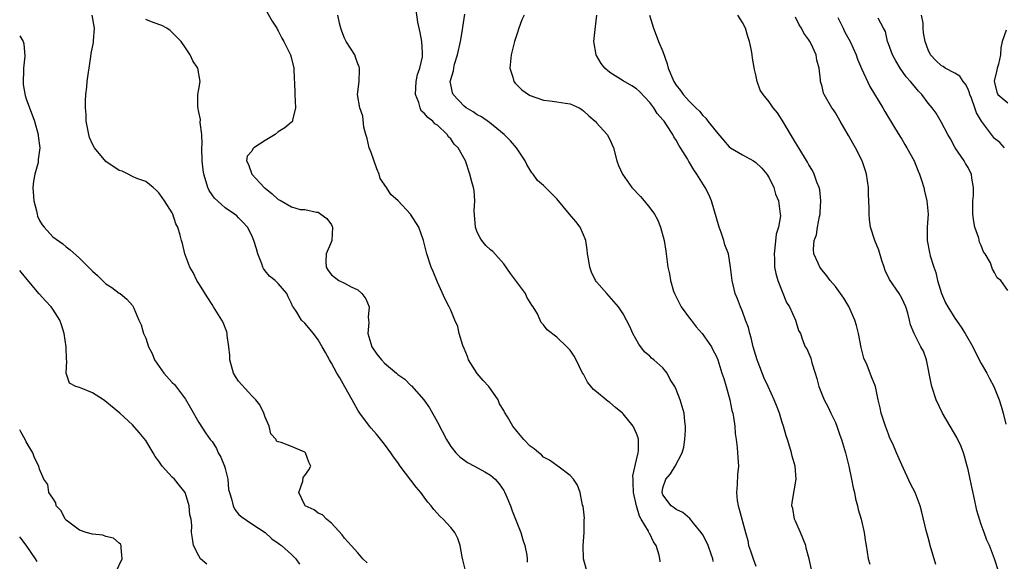
# Model space of a CAD drawing. Units: inches. Extents: x 2640000 to 2643000, y 1506000 to 1509000.
# Drawn here: x 2640000 to 2640148, y 1506677 to 1506758 of the extents above; entities that cross this region are included whole.
import ezdxf

# ---------------------------------------------------------------- set-up
doc = ezdxf.new("R2010")
doc.units = ezdxf.units.IN
doc.header["$MEASUREMENT"] = 0
doc.layers.add('LD26401506_2ft', color=60, linetype='Continuous')

msp = doc.modelspace()

# ---------------------------------------------------------------- linework, layer by layer
at = {"layer": 'LD26401506_2ft'}
for points, elevation in [([(2640037, 1506759.95), (2640038.08, 1506758.08), (2640038.76, 1506757), (2640038.85, 1506756.85), (2640039, 1506756.63), (2640039.53, 1506755.53), (2640039.83, 1506755), (2640040.84, 1506753), (2640041, 1506752.45), (2640041.33, 1506751), (2640041.32, 1506750.68), (2640041.49, 1506747.49), (2640041.49, 1506747), (2640041.59, 1506745), (2640041.15, 1506743.15), (2640041.14, 1506743), (2640041.1, 1506742.9), (2640041, 1506742.85), (2640040, 1506742), (2640039, 1506741.39), (2640038.5, 1506741), (2640037, 1506740.11), (2640035.33, 1506739), (2640035.16, 1506738.84), (2640035, 1506738.49), (2640034.3, 1506737.7), (2640034.2, 1506737), (2640034.48, 1506736.48), (2640035.01, 1506735), (2640036.87, 1506733), (2640037, 1506732.88), (2640038.06, 1506732.06), (2640039, 1506731.2), (2640039.15, 1506731.15), (2640039.44, 1506731), (2640041, 1506730.07), (2640042.31, 1506729.69), (2640043, 1506729.68), (2640044.74, 1506729.26), (2640045, 1506729.28), (2640045.41, 1506729), (2640046.31, 1506728.31), (2640047, 1506727.36), (2640047.13, 1506727.13), (2640047.18, 1506727), (2640047.08, 1506725), (2640047, 1506724.84), (2640046.22, 1506723), (2640046.14, 1506721.86), (2640046.2, 1506721), (2640046.5, 1506720.5), (2640047, 1506719.82), (2640048.14, 1506719), (2640049, 1506718.58), (2640049.98, 1506718.02), (2640051, 1506717.55), (2640051.59, 1506717), (2640052.22, 1506716.22), (2640052.7, 1506715), (2640052.56, 1506713.44), (2640052.67, 1506712.67), (2640052.51, 1506711), (2640053.08, 1506709), (2640053.86, 1506707.86), (2640054.55, 1506707), (2640055, 1506706.5), (2640056.83, 1506705), (2640057, 1506704.83), (2640058.09, 1506704.09), (2640059, 1506703.15), (2640059.1, 1506703.1), (2640060.93, 1506701), (2640061.8, 1506699.8), (2640063, 1506697.61), (2640064.35, 1506695), (2640065, 1506693.97), (2640065.79, 1506693), (2640066.38, 1506692.38), (2640067.53, 1506691.53), (2640068.6, 1506691), (2640070.12, 1506690.12), (2640071, 1506689.63), (2640071.7, 1506689), (2640072.3, 1506688.3), (2640073, 1506687.34), (2640073.12, 1506687.12), (2640073.32, 1506686.68), (2640074.01, 1506685), (2640074.27, 1506684.27), (2640075.55, 1506681), (2640075.86, 1506679.86), (2640076.19, 1506679), (2640076.45, 1506677.55), (2640076.5, 1506677), (2640076.53, 1506676.53)], 9754), ([(2640096.58, 1506676.58), (2640096.55, 1506677), (2640096.41, 1506677.59), (2640095.99, 1506679), (2640095.58, 1506679.58), (2640095, 1506680.76), (2640094.9, 1506680.9), (2640094.88, 1506681), (2640094.8, 1506681.2), (2640093.73, 1506683), (2640093.44, 1506683.44), (2640093.01, 1506685.01), (2640092.56, 1506687), (2640092.53, 1506688.53), (2640092.49, 1506689), (2640092.48, 1506689.52), (2640093, 1506691.96), (2640093.24, 1506693), (2640093.29, 1506693.29), (2640093.33, 1506695), (2640093.26, 1506695.26), (2640093, 1506695.92), (2640092.51, 1506697), (2640091, 1506698.87), (2640090.88, 1506699), (2640089.85, 1506699.84), (2640089, 1506700.58), (2640088.75, 1506700.75), (2640088.46, 1506701), (2640087, 1506702.18), (2640086.53, 1506702.53), (2640085.64, 1506703.64), (2640085, 1506704.86), (2640084.93, 1506704.93), (2640083.91, 1506707), (2640083.59, 1506707.59), (2640083, 1506708.48), (2640082.49, 1506709), (2640081, 1506710.43), (2640079.53, 1506711.53), (2640079, 1506712.28), (2640078.64, 1506712.63), (2640078.5, 1506713), (2640078.07, 1506713.93), (2640077.43, 1506715), (2640077.25, 1506715.25), (2640077, 1506715.65), (2640076.47, 1506716.47), (2640076.26, 1506717), (2640074.03, 1506720.03), (2640073, 1506721.51), (2640071.35, 1506723.35), (2640071, 1506723.61), (2640070.27, 1506724.27), (2640069.71, 1506725), (2640069.42, 1506725.42), (2640069, 1506726.29), (2640068.72, 1506727), (2640068.52, 1506729.48), (2640068.62, 1506731), (2640068.53, 1506732.53), (2640068.42, 1506733), (2640068.17, 1506733.83), (2640067.88, 1506735), (2640067.23, 1506737), (2640066.1, 1506739), (2640065.54, 1506739.54), (2640065, 1506740.32), (2640064.64, 1506740.64), (2640064.47, 1506741), (2640063, 1506742.39), (2640062.61, 1506742.61), (2640062.32, 1506743), (2640061.53, 1506743.53), (2640061, 1506744.23), (2640060.55, 1506744.55), (2640060.4, 1506745), (2640060.2, 1506745.8), (2640059.7, 1506747), (2640059.8, 1506749), (2640059.98, 1506750.02), (2640060.33, 1506751), (2640060.72, 1506752.72), (2640060.75, 1506753), (2640060.72, 1506753.28), (2640060.62, 1506755), (2640060.37, 1506756.37), (2640060.05, 1506757.95), (2640059.77, 1506759.77)], 9758), ([(2640104.59, 1506676.59), (2640104.51, 1506677), (2640104.28, 1506677.72), (2640103.83, 1506679), (2640103.56, 1506679.56), (2640103, 1506680.62), (2640102.77, 1506681), (2640101.62, 1506682.38), (2640101.07, 1506683.07), (2640100.02, 1506684.02), (2640099, 1506684.45), (2640098.7, 1506684.7), (2640098.24, 1506685), (2640097, 1506686.67), (2640096.87, 1506687), (2640097, 1506687.74), (2640097.41, 1506689), (2640098.15, 1506689.85), (2640098.83, 1506691), (2640099.89, 1506693), (2640100.14, 1506693.86), (2640100.32, 1506695), (2640100.41, 1506696.41), (2640100.41, 1506697), (2640100.29, 1506697.71), (2640100.2, 1506699), (2640099.59, 1506701), (2640099, 1506702.55), (2640098.78, 1506703), (2640098.07, 1506704.07), (2640097.63, 1506705), (2640097, 1506705.8), (2640095.6, 1506707), (2640095.27, 1506707.27), (2640095, 1506707.55), (2640094.21, 1506708.21), (2640093.36, 1506709.36), (2640092.46, 1506711), (2640092.02, 1506712.02), (2640091.52, 1506713), (2640091, 1506713.96), (2640090.3, 1506715), (2640088.54, 1506717), (2640087, 1506718.78), (2640086.84, 1506719), (2640086.23, 1506720.23), (2640085.95, 1506721), (2640085.76, 1506722.24), (2640085.63, 1506723), (2640085.58, 1506723.58), (2640085.35, 1506725), (2640085.27, 1506725.27), (2640085, 1506725.85), (2640084.51, 1506727), (2640083.85, 1506727.85), (2640082.93, 1506729), (2640081, 1506731.28), (2640080.13, 1506732.13), (2640079, 1506733.28), (2640078.08, 1506734.08), (2640077.41, 1506735), (2640077.22, 1506735.22), (2640076.45, 1506736.45), (2640076.21, 1506737), (2640074.93, 1506739), (2640074.02, 1506740.02), (2640073.05, 1506741), (2640070.82, 1506742.82), (2640069.63, 1506743.63), (2640069, 1506743.97), (2640068.39, 1506744.39), (2640067.34, 1506745), (2640067, 1506745.27), (2640065.35, 1506747), (2640065.25, 1506747.26), (2640065, 1506748.55), (2640064.93, 1506749), (2640065, 1506749.29), (2640065.41, 1506750.59), (2640065.45, 1506751), (2640065.59, 1506751.59), (2640066.02, 1506753), (2640066.45, 1506755), (2640066.78, 1506756.78), (2640066.81, 1506757.19), (2640067.14, 1506759.14)], 9760), ([(2640052.39, 1506676.39), (2640051.75, 1506677), (2640051, 1506677.9), (2640049.98, 1506679), (2640049.55, 1506679.55), (2640049, 1506680.14), (2640048.64, 1506680.64), (2640047, 1506682.38), (2640046.26, 1506683), (2640045.64, 1506683.64), (2640045, 1506683.91), (2640044.41, 1506684.41), (2640043.06, 1506685), (2640043, 1506685.08), (2640042.11, 1506687), (2640042.71, 1506688.71), (2640042.74, 1506689.26), (2640043, 1506689.57), (2640043.58, 1506690.42), (2640043.88, 1506691), (2640043.61, 1506691.61), (2640043.12, 1506693), (2640043, 1506693.11), (2640041, 1506693.96), (2640039.43, 1506694.57), (2640039, 1506694.66), (2640038.74, 1506694.74), (2640038.67, 1506695), (2640037.86, 1506695.86), (2640037.64, 1506697), (2640037, 1506698.36), (2640036.8, 1506699), (2640036.22, 1506700.22), (2640035.61, 1506701), (2640035, 1506701.58), (2640033, 1506703.8), (2640032.52, 1506704.52), (2640032.26, 1506705), (2640031.69, 1506707), (2640031.68, 1506707.68), (2640031.55, 1506709), (2640031.31, 1506710.69), (2640031.3, 1506711), (2640031.23, 1506711.23), (2640030.66, 1506712.66), (2640030.5, 1506713), (2640029.24, 1506715), (2640029, 1506715.35), (2640028.36, 1506716.36), (2640027, 1506718.54), (2640026.73, 1506719), (2640026.16, 1506720.16), (2640025.67, 1506721), (2640024.88, 1506723), (2640024.56, 1506724.56), (2640024.4, 1506725), (2640024.19, 1506725.81), (2640023.86, 1506727), (2640023.53, 1506727.53), (2640023.08, 1506729), (2640023, 1506729.17), (2640021.84, 1506731), (2640021.48, 1506731.48), (2640021, 1506732.21), (2640020.6, 1506732.6), (2640020.13, 1506733), (2640019, 1506733.88), (2640017.66, 1506734.34), (2640017, 1506734.65), (2640016.36, 1506735), (2640015.45, 1506735.45), (2640015, 1506735.56), (2640013, 1506736.94), (2640011.27, 1506739), (2640011, 1506739.53), (2640010.55, 1506740.55), (2640010.41, 1506741), (2640010.04, 1506743), (2640010.02, 1506744.02), (2640009.93, 1506745), (2640009.91, 1506746.09), (2640009.99, 1506747), (2640010.13, 1506748.13), (2640010.18, 1506749), (2640010.38, 1506750.38), (2640010.46, 1506751), (2640010.73, 1506752.73), (2640010.79, 1506753.21), (2640011.12, 1506754.88), (2640011.13, 1506755), (2640011.12, 1506755.12), (2640011.26, 1506757), (2640010.93, 1506759)], 9750), ([(2640067.25, 1506675.25), (2640066.84, 1506676.84), (2640066.7, 1506677.3), (2640066.41, 1506679), (2640066.07, 1506680.07), (2640065.61, 1506681), (2640065, 1506681.72), (2640063.87, 1506683), (2640063.41, 1506683.41), (2640062.44, 1506684.44), (2640062.04, 1506685), (2640061.56, 1506685.56), (2640061, 1506686.32), (2640060.47, 1506687), (2640059.8, 1506687.8), (2640057.37, 1506691), (2640057, 1506691.54), (2640056.39, 1506692.39), (2640055.99, 1506693), (2640055, 1506694.29), (2640053.79, 1506695.79), (2640053, 1506696.7), (2640052.76, 1506697), (2640051.28, 1506699), (2640051, 1506699.45), (2640050.45, 1506700.45), (2640050.13, 1506701), (2640049.03, 1506702.97), (2640048.3, 1506704.3), (2640047.84, 1506705), (2640047, 1506706.51), (2640046.71, 1506707), (2640046.12, 1506708.11), (2640045.62, 1506709), (2640045, 1506710.05), (2640044.29, 1506711), (2640043, 1506712.53), (2640042.52, 1506713), (2640041.8, 1506714.2), (2640041.24, 1506715), (2640041.13, 1506715.13), (2640041, 1506715.53), (2640040.49, 1506716.49), (2640040.27, 1506717), (2640039, 1506718.54), (2640038.53, 1506719), (2640037.65, 1506719.65), (2640037, 1506720.45), (2640036.77, 1506720.77), (2640036.66, 1506721), (2640036.49, 1506721.51), (2640035.91, 1506723), (2640035.73, 1506723.73), (2640035.32, 1506725), (2640035, 1506725.75), (2640034.33, 1506727), (2640033.7, 1506727.7), (2640033, 1506728.43), (2640032.74, 1506728.74), (2640032.41, 1506729), (2640031, 1506729.91), (2640030.44, 1506730.44), (2640029.38, 1506731.38), (2640029, 1506731.87), (2640028.56, 1506732.56), (2640028.35, 1506733), (2640028.14, 1506733.86), (2640027.77, 1506735), (2640027.65, 1506735.65), (2640027.52, 1506737), (2640027.47, 1506739), (2640027.52, 1506739.52), (2640027.47, 1506741), (2640027.22, 1506742.78), (2640027.27, 1506743.27), (2640027, 1506744.37), (2640026.84, 1506745.16), (2640026.87, 1506747), (2640027, 1506747.84), (2640027.21, 1506749), (2640026.86, 1506751), (2640026.11, 1506752.11), (2640025.7, 1506753), (2640025, 1506754.07), (2640024.34, 1506755), (2640022.67, 1506756.67), (2640022.2, 1506757), (2640021.44, 1506757.44), (2640020.12, 1506757.88), (2640019, 1506758.35)], 9752), ([(2640085.56, 1506675), (2640085.04, 1506677), (2640084.98, 1506679), (2640085.12, 1506681), (2640085.12, 1506682.88), (2640085.15, 1506683.15), (2640084.95, 1506684.95), (2640084.88, 1506685.12), (2640084.5, 1506687), (2640084.13, 1506688.13), (2640083.53, 1506689), (2640083, 1506689.56), (2640081.13, 1506691), (2640081, 1506691.07), (2640079.9, 1506691.9), (2640079, 1506692.35), (2640078.69, 1506692.69), (2640078.28, 1506693), (2640077.58, 1506693.58), (2640077, 1506694), (2640076.02, 1506695), (2640075, 1506696.2), (2640074.35, 1506697), (2640073.58, 1506698.42), (2640073.13, 1506699.13), (2640073, 1506699.38), (2640072.37, 1506700.37), (2640072.15, 1506701), (2640071, 1506702.62), (2640070.83, 1506702.83), (2640070.72, 1506703), (2640069.89, 1506703.89), (2640068.97, 1506704.97), (2640067.69, 1506707), (2640067.53, 1506707.53), (2640067, 1506708.71), (2640066.8, 1506709.2), (2640066.27, 1506711), (2640066.06, 1506712.06), (2640065.63, 1506713), (2640065, 1506714.52), (2640064.78, 1506715), (2640064.18, 1506716.18), (2640063, 1506718.72), (2640062.33, 1506720.33), (2640062.07, 1506721), (2640061.37, 1506723), (2640060.87, 1506725), (2640060.21, 1506727), (2640058.93, 1506729), (2640057.05, 1506731), (2640055.96, 1506731.96), (2640055.3, 1506733), (2640054.38, 1506734.38), (2640054.19, 1506735), (2640053.83, 1506735.83), (2640053, 1506738.27), (2640052.72, 1506739), (2640052.41, 1506740.41), (2640052.2, 1506741), (2640051.91, 1506742.09), (2640051.73, 1506743.73), (2640051.29, 1506745), (2640050.95, 1506747), (2640051.17, 1506749), (2640051.23, 1506750.77), (2640051.22, 1506751), (2640051.18, 1506751.18), (2640051, 1506751.63), (2640050.66, 1506752.66), (2640050.53, 1506753), (2640049.25, 1506755), (2640049, 1506755.5), (2640048.56, 1506756.56), (2640048.41, 1506757), (2640048.22, 1506757.78), (2640047.97, 1506759)], 9756), ([(2640076.07, 1506759), (2640075.74, 1506758.26), (2640075.27, 1506757), (2640075, 1506756.21), (2640074.63, 1506755), (2640074.12, 1506753), (2640074.01, 1506752.01), (2640073.92, 1506751), (2640074.36, 1506749.64), (2640074.52, 1506749), (2640074.74, 1506748.74), (2640075.73, 1506747.73), (2640076.75, 1506747), (2640077, 1506746.85), (2640079, 1506746.18), (2640079.92, 1506746.08), (2640081, 1506745.94), (2640082.29, 1506745.71), (2640083, 1506745.63), (2640084.39, 1506745), (2640084.75, 1506744.75), (2640085, 1506744.56), (2640085.81, 1506743.81), (2640086.78, 1506743), (2640086.88, 1506742.88), (2640087, 1506742.76), (2640088.58, 1506741), (2640089, 1506740.26), (2640089.52, 1506739), (2640090.07, 1506737), (2640090.32, 1506736.32), (2640090.89, 1506735), (2640092.29, 1506733), (2640093.62, 1506731.62), (2640094.15, 1506731), (2640095, 1506729.95), (2640095.74, 1506729), (2640096.17, 1506728.17), (2640096.63, 1506727), (2640097.16, 1506725), (2640097.41, 1506723.41), (2640097.74, 1506721), (2640097.97, 1506719.97), (2640098.13, 1506719), (2640098.61, 1506717.39), (2640098.75, 1506717), (2640099.49, 1506715.49), (2640099.76, 1506715), (2640101, 1506713.28), (2640101.23, 1506713), (2640101.99, 1506711.99), (2640102.91, 1506711), (2640104.33, 1506709), (2640104.53, 1506708.53), (2640105, 1506707.63), (2640105.26, 1506707), (2640105.88, 1506705), (2640106.18, 1506704.18), (2640106.53, 1506703), (2640107.1, 1506701), (2640107.4, 1506699.4), (2640107.52, 1506699), (2640107.65, 1506698.35), (2640107.82, 1506697), (2640107.89, 1506695.89), (2640108.04, 1506695), (2640108.2, 1506693.8), (2640108.26, 1506693), (2640108.29, 1506692.29), (2640108.38, 1506691), (2640108.26, 1506689.74), (2640108.21, 1506688.21), (2640108.07, 1506687), (2640108.2, 1506685.8), (2640108.32, 1506685), (2640108.5, 1506684.5), (2640109.43, 1506681), (2640109.78, 1506679.78), (2640109.91, 1506679), (2640110.21, 1506678.21), (2640110.58, 1506677), (2640111, 1506675.93)], 9762), ([(2640119.38, 1506675.38), (2640119.06, 1506677), (2640118.6, 1506678.6), (2640118.54, 1506679), (2640117.75, 1506681), (2640117, 1506682.69), (2640116.85, 1506683), (2640116.58, 1506684.58), (2640116.45, 1506685), (2640116.48, 1506685.51), (2640117.11, 1506689), (2640116.93, 1506691), (2640116.48, 1506692.48), (2640116.37, 1506693), (2640116.14, 1506693.86), (2640115.78, 1506695), (2640115.57, 1506695.57), (2640115.2, 1506697), (2640115, 1506697.58), (2640114.56, 1506699), (2640114.11, 1506700.11), (2640113.77, 1506701), (2640112.86, 1506703), (2640112.26, 1506704.26), (2640111.37, 1506706.63), (2640111.22, 1506707), (2640110.62, 1506709), (2640110.31, 1506710.31), (2640110.08, 1506711), (2640109.88, 1506711.88), (2640109.45, 1506713), (2640109, 1506714.29), (2640108.67, 1506715), (2640108.22, 1506716.22), (2640107.91, 1506717), (2640107.44, 1506719), (2640107.19, 1506721), (2640107, 1506722.36), (2640106.88, 1506723), (2640106.34, 1506724.34), (2640106.19, 1506725), (2640105.78, 1506726.22), (2640105.46, 1506727), (2640104.32, 1506731), (2640103.93, 1506731.93), (2640103.39, 1506733), (2640102.13, 1506735), (2640101.65, 1506735.65), (2640101, 1506736.79), (2640100.91, 1506736.91), (2640100.7, 1506737.3), (2640099.67, 1506739), (2640099.38, 1506739.38), (2640099, 1506740.14), (2640098.65, 1506740.65), (2640098.5, 1506741), (2640097.55, 1506742.45), (2640097.16, 1506743), (2640097, 1506743.2), (2640096.14, 1506744.14), (2640095.64, 1506745), (2640095, 1506745.82), (2640093.46, 1506747.46), (2640093, 1506747.86), (2640092.32, 1506748.32), (2640091, 1506749.06), (2640089, 1506750.34), (2640088.25, 1506751), (2640087.68, 1506751.68), (2640087, 1506752.9), (2640086.95, 1506752.95), (2640086.93, 1506753), (2640086.6, 1506755), (2640086.8, 1506756.8), (2640087.01, 1506759)], 9764), ([(2640094.95, 1506759), (2640095.57, 1506757), (2640095.99, 1506755.99), (2640096.33, 1506755), (2640097, 1506753.49), (2640097.66, 1506751.66), (2640097.81, 1506751), (2640098.63, 1506749), (2640099, 1506748.42), (2640099.64, 1506747.64), (2640100.06, 1506747), (2640101, 1506745.96), (2640101.94, 1506745), (2640102.49, 1506744.49), (2640103, 1506743.85), (2640103.46, 1506743.46), (2640103.79, 1506743), (2640105, 1506741.42), (2640106.14, 1506740.14), (2640107, 1506739.13), (2640107.2, 1506739), (2640109, 1506737.92), (2640110.67, 1506737), (2640111, 1506736.79), (2640111.9, 1506735.9), (2640112.66, 1506735), (2640113, 1506734.46), (2640113.74, 1506733), (2640113.99, 1506731.99), (2640114.41, 1506731), (2640114.7, 1506729), (2640114.71, 1506728.71), (2640114.42, 1506727), (2640114.06, 1506725.94), (2640113.89, 1506723.89), (2640113.75, 1506723), (2640113.81, 1506722.19), (2640113.84, 1506721), (2640114.01, 1506720.01), (2640114.3, 1506719), (2640115.64, 1506715.64), (2640116.06, 1506715), (2640117, 1506713), (2640117.42, 1506711.42), (2640117.73, 1506711), (2640118.04, 1506710.04), (2640118.46, 1506709), (2640118.69, 1506708.69), (2640119.28, 1506707.28), (2640119.43, 1506706.57), (2640119.97, 1506705), (2640120.21, 1506704.21), (2640120.51, 1506703), (2640121.31, 1506701), (2640121.9, 1506699.9), (2640122.34, 1506699), (2640123, 1506697.55), (2640123.22, 1506697), (2640123.68, 1506695.68), (2640123.91, 1506695), (2640124.51, 1506693), (2640125.02, 1506690.98), (2640125.45, 1506689), (2640125.7, 1506687.7), (2640125.88, 1506687), (2640126.05, 1506686.05), (2640126.36, 1506685), (2640126.44, 1506684.44), (2640126.91, 1506683), (2640127.34, 1506681), (2640127.53, 1506679.53), (2640127.65, 1506679), (2640127.97, 1506677), (2640128.21, 1506676.21)], 9766), ([(2640138.14, 1506676.14), (2640137.29, 1506679), (2640137.25, 1506679.25), (2640137, 1506680.24), (2640136.7, 1506681.3), (2640136.05, 1506684.05), (2640135.78, 1506685), (2640135.02, 1506687), (2640134.34, 1506688.34), (2640133, 1506691.17), (2640132.24, 1506693), (2640131.64, 1506694.36), (2640131.23, 1506695.23), (2640131, 1506695.79), (2640130.56, 1506697), (2640129.91, 1506699), (2640129.75, 1506699.76), (2640129.47, 1506701), (2640129.07, 1506703), (2640128.46, 1506704.46), (2640127.8, 1506706.2), (2640127.29, 1506707.29), (2640126.89, 1506708.89), (2640126.47, 1506711), (2640126.2, 1506712.2), (2640125.93, 1506713), (2640125.05, 1506715.05), (2640124.3, 1506716.3), (2640123.77, 1506717), (2640123, 1506718.08), (2640122.22, 1506719), (2640121.7, 1506719.7), (2640121, 1506720.55), (2640120.67, 1506721), (2640120.43, 1506721.57), (2640119.76, 1506723), (2640119.69, 1506723.69), (2640119.81, 1506725), (2640120.15, 1506725.85), (2640120.33, 1506727), (2640120.61, 1506728.61), (2640120.7, 1506729), (2640120.7, 1506729.3), (2640120.79, 1506731), (2640120.64, 1506732.64), (2640120.54, 1506733), (2640120.22, 1506733.78), (2640119.82, 1506735), (2640119.55, 1506735.55), (2640119, 1506736.44), (2640118.81, 1506736.81), (2640117.51, 1506739), (2640117, 1506739.8), (2640115, 1506743.15), (2640114.25, 1506744.25), (2640113.63, 1506745), (2640113, 1506745.94), (2640112.12, 1506747), (2640111.68, 1506747.68), (2640111.22, 1506749), (2640111, 1506749.99), (2640110.79, 1506750.79), (2640110.48, 1506752.48), (2640110.43, 1506753), (2640110.34, 1506753.66), (2640110.07, 1506755), (2640109.79, 1506755.79), (2640109.45, 1506757), (2640109, 1506757.9), (2640108.29, 1506759)], 9768), ([(2640147.67, 1506675), (2640146.99, 1506677.01), (2640146.22, 1506679), (2640145.85, 1506679.85), (2640145.45, 1506681), (2640145, 1506682.2), (2640144.73, 1506683), (2640144.32, 1506684.32), (2640143.97, 1506686.03), (2640143.61, 1506687.61), (2640143.34, 1506689), (2640143, 1506690.49), (2640142.87, 1506691), (2640142.47, 1506692.47), (2640142.3, 1506693), (2640141.95, 1506693.95), (2640141.33, 1506695.33), (2640140.32, 1506697), (2640139.15, 1506699), (2640138.21, 1506701), (2640137.57, 1506703), (2640137.46, 1506703.46), (2640136.75, 1506707), (2640136.31, 1506708.31), (2640135.91, 1506709), (2640135, 1506710.78), (2640134.87, 1506711), (2640134.31, 1506712.31), (2640134.2, 1506713), (2640133.94, 1506714.06), (2640133.61, 1506715), (2640133, 1506716.3), (2640132.61, 1506717), (2640131.15, 1506719.15), (2640130.51, 1506720.51), (2640130.34, 1506721), (2640130.01, 1506721.99), (2640129.54, 1506723.54), (2640128.95, 1506725), (2640128.32, 1506727), (2640128.15, 1506728.15), (2640128.09, 1506729), (2640128.12, 1506729.88), (2640127.99, 1506731.99), (2640127.99, 1506733), (2640127.69, 1506735), (2640127.53, 1506735.53), (2640127.03, 1506737), (2640126.02, 1506739), (2640125, 1506740.84), (2640123.71, 1506743), (2640123, 1506744.27), (2640122.71, 1506744.71), (2640122.48, 1506745), (2640121.32, 1506747), (2640121.22, 1506747.22), (2640121, 1506748.25), (2640120.78, 1506749), (2640120.78, 1506749.22), (2640120.58, 1506751), (2640120.19, 1506752.19), (2640120.1, 1506753), (2640119.34, 1506754.66), (2640119.16, 1506755), (2640119, 1506755.28), (2640118.26, 1506756.26), (2640117.88, 1506757), (2640117.55, 1506757.55), (2640117, 1506758.69)], 9770), ([(2640123.37, 1506758.63), (2640124.18, 1506757), (2640124.44, 1506756.44), (2640125.24, 1506755), (2640126.13, 1506753), (2640126.35, 1506752.35), (2640126.96, 1506750.96), (2640128.22, 1506748.22), (2640130.15, 1506745), (2640130.45, 1506744.45), (2640131.93, 1506742.07), (2640132.72, 1506740.72), (2640133, 1506740.29), (2640133.48, 1506739.48), (2640133.79, 1506739), (2640134.9, 1506737), (2640135.47, 1506735.47), (2640135.7, 1506735), (2640136.06, 1506733.94), (2640136.32, 1506733), (2640136.44, 1506732.44), (2640136.81, 1506731), (2640137, 1506729), (2640136.85, 1506727), (2640136.82, 1506725.18), (2640136.83, 1506725), (2640137.21, 1506723.21), (2640137.23, 1506723), (2640137.3, 1506722.7), (2640137.86, 1506721), (2640138.16, 1506720.16), (2640138.39, 1506719), (2640138.98, 1506717), (2640139.62, 1506715.62), (2640139.94, 1506715), (2640141, 1506713.3), (2640141.95, 1506711.95), (2640142.56, 1506711), (2640143.73, 1506709), (2640144.14, 1506708.14), (2640145, 1506706.47), (2640145.85, 1506705), (2640146.22, 1506704.22), (2640146.88, 1506703), (2640147.71, 1506701), (2640148.02, 1506700.02), (2640148.3, 1506699), (2640148.7, 1506697.3)], 9772), ([(2640149, 1506717.45), (2640147.96, 1506719), (2640147.4, 1506719.4), (2640147, 1506720.19), (2640146.67, 1506720.67), (2640146.61, 1506721), (2640146.37, 1506721.63), (2640145.57, 1506723), (2640145.32, 1506723.32), (2640145, 1506724.26), (2640144.75, 1506724.75), (2640144.62, 1506725.38), (2640144.05, 1506727), (2640143.88, 1506727.88), (2640143.74, 1506729), (2640143.75, 1506731), (2640143.81, 1506731.81), (2640143.84, 1506733), (2640143.6, 1506734.4), (2640143.51, 1506735), (2640143.35, 1506735.35), (2640143, 1506736.02), (2640142.62, 1506736.62), (2640142.4, 1506737), (2640141.07, 1506739), (2640140.34, 1506740.34), (2640139.96, 1506741), (2640139, 1506742.81), (2640138.19, 1506744.19), (2640137.6, 1506745), (2640137, 1506745.7), (2640136.04, 1506747), (2640135.52, 1506747.52), (2640134.62, 1506748.62), (2640134.34, 1506749), (2640133.7, 1506749.7), (2640132.78, 1506751), (2640132.1, 1506752.1), (2640131.62, 1506753), (2640131, 1506754.68), (2640130.87, 1506755), (2640130.54, 1506756.54), (2640130.26, 1506757), (2640129.45, 1506758.55)], 9774), ([(2640148.5, 1506739), (2640147.79, 1506739.79), (2640147, 1506740.37), (2640145.02, 1506743.02), (2640144.28, 1506744.28), (2640144.05, 1506745), (2640143.51, 1506746.49), (2640143.3, 1506747), (2640143.25, 1506747.25), (2640143, 1506747.83), (2640142.6, 1506748.6), (2640142.26, 1506749), (2640141.77, 1506749.77), (2640141, 1506750.23), (2640139.58, 1506751), (2640139.24, 1506751.24), (2640139, 1506751.36), (2640138.17, 1506752.17), (2640137.36, 1506753), (2640137, 1506753.74), (2640136.55, 1506755), (2640136.31, 1506756.31), (2640136.26, 1506757), (2640136.22, 1506757.78), (2640136, 1506759)], 9776), ([(2640148.73, 1506756.73), (2640148.15, 1506755), (2640147.94, 1506754.06), (2640147.91, 1506753), (2640147.59, 1506751.59), (2640147.41, 1506751), (2640147.33, 1506750.67), (2640146.97, 1506749.03), (2640147, 1506748.84), (2640147.36, 1506747.36), (2640147.5, 1506747), (2640149, 1506745.77)], 9778), ([(2640000, 1506755.86), (2640000.51, 1506755), (2640000.64, 1506754.64), (2640000.78, 1506752.78), (2640000.56, 1506751), (2640000.56, 1506750.56), (2640000.5, 1506749), (2640000.54, 1506748.54), (2640000.85, 1506746.85), (2640001, 1506746.39), (2640002.22, 1506743), (2640002.77, 1506741), (2640002.81, 1506740.81), (2640003.05, 1506739), (2640002.8, 1506737.2), (2640002.8, 1506737), (2640002.77, 1506736.77), (2640002.27, 1506735), (2640002.07, 1506733.93), (2640001.99, 1506733), (2640002.12, 1506731), (2640002.51, 1506729.49), (2640002.61, 1506729), (2640002.7, 1506728.7), (2640003, 1506728.04), (2640003.37, 1506727.37), (2640003.68, 1506727), (2640005, 1506725.58), (2640006.5, 1506724.5), (2640007, 1506724.06), (2640007.62, 1506723.62), (2640009, 1506722.35), (2640010.36, 1506721), (2640010.7, 1506720.7), (2640011, 1506720.37), (2640011.75, 1506719.75), (2640013, 1506718.49), (2640013.91, 1506717.91), (2640015, 1506717.08), (2640015.13, 1506717), (2640016.17, 1506716.17), (2640017, 1506715.21), (2640017.13, 1506715), (2640017.21, 1506714.8), (2640017.97, 1506713), (2640018.3, 1506712.3), (2640018.68, 1506711), (2640019, 1506710.26), (2640019.43, 1506709), (2640019.96, 1506707.96), (2640020.35, 1506707), (2640021.73, 1506705), (2640023, 1506703.62), (2640023.32, 1506703.32), (2640025, 1506701.11), (2640025.78, 1506699.78), (2640027, 1506697.55), (2640028, 1506696), (2640028.73, 1506695), (2640029, 1506694.68), (2640029.67, 1506693.67), (2640029.94, 1506693), (2640030.34, 1506692.34), (2640030.89, 1506691), (2640031, 1506690.62), (2640031.39, 1506689), (2640031.49, 1506687.49), (2640031.63, 1506687), (2640031.96, 1506686.04), (2640032.18, 1506685), (2640032.46, 1506684.46), (2640033, 1506683.75), (2640033.39, 1506683.39), (2640035, 1506682.28), (2640037, 1506680.96), (2640038.02, 1506680.02), (2640039, 1506679.36), (2640039.2, 1506679.2), (2640039.47, 1506679), (2640041, 1506677.65), (2640041.62, 1506677), (2640042.2, 1506676.2)], 9748), ([(2640028.22, 1506676.22), (2640027.26, 1506677), (2640027, 1506677.47), (2640026.23, 1506679), (2640026.08, 1506680.08), (2640025.93, 1506681), (2640025.94, 1506682.06), (2640025.84, 1506683), (2640025.67, 1506683.67), (2640025.57, 1506685), (2640025, 1506686.85), (2640024.94, 1506687), (2640024.09, 1506688.09), (2640023.33, 1506689), (2640023, 1506689.33), (2640021.5, 1506691), (2640021.27, 1506691.27), (2640021, 1506691.72), (2640020.45, 1506692.45), (2640020.13, 1506693), (2640019, 1506694.83), (2640018.04, 1506696.04), (2640017, 1506697.2), (2640015.12, 1506699), (2640012.85, 1506700.85), (2640012.63, 1506701), (2640011, 1506702.02), (2640009.27, 1506702.73), (2640009, 1506702.83), (2640008.47, 1506703), (2640007.5, 1506703.5), (2640006.99, 1506704.99), (2640007.13, 1506706.87), (2640007.07, 1506707.07), (2640007.02, 1506709), (2640006.7, 1506711), (2640006.29, 1506712.29), (2640006.05, 1506713), (2640005, 1506714.65), (2640004.75, 1506715), (2640003.89, 1506715.89), (2640002.96, 1506716.96), (2640001.15, 1506719.15), (2640000.21, 1506720.21), (2640000, 1506720.48)], 9746), ([(2640014.51, 1506675), (2640015.44, 1506677), (2640015.31, 1506678.69), (2640015.32, 1506679), (2640015.22, 1506679.22), (2640015, 1506679.38), (2640014.13, 1506680.13), (2640013, 1506680.4), (2640012.56, 1506680.56), (2640011, 1506680.74), (2640010.04, 1506681), (2640009, 1506681.32), (2640007, 1506682.85), (2640006.87, 1506683), (2640006.23, 1506684.23), (2640005.48, 1506685), (2640005.45, 1506685.45), (2640005, 1506686.16), (2640004.37, 1506687), (2640004.22, 1506688.22), (2640003.65, 1506689), (2640003, 1506690.51), (2640002.89, 1506691), (2640002.25, 1506692.25), (2640001.98, 1506693), (2640001, 1506694.65), (2640000.83, 1506695), (2640000.15, 1506696.15), (2640000, 1506696.44)], 9744), ([(2640002.63, 1506676.63), (2640002.36, 1506677), (2640001, 1506679.06), (2640000.15, 1506680.15), (2640000, 1506680.33)], 9742)]:
    msp.add_lwpolyline(points, dxfattribs=dict(at, elevation=elevation))

doc.saveas('drawing.dxf')
